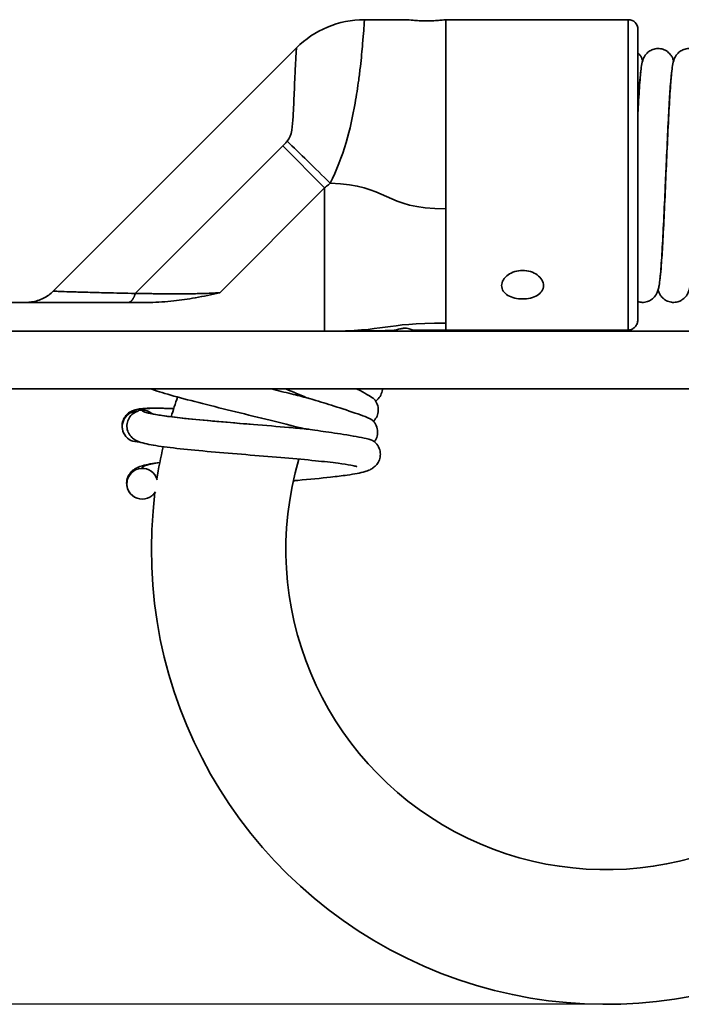
# Model space of a CAD drawing. Units: millimetres. Extents: x 0 to 630, y 0 to 446.
# Drawn here: x 101 to 135, y 215 to 266 of the extents above; entities that cross this region are included whole.
import ezdxf

# ---------------------------------------------------------------- set-up
doc = ezdxf.new("R2010")
doc.units = ezdxf.units.MM
doc.header["$LTSCALE"] = 1.5
for name, color, linetype, lineweight in [('Bemaßungen(DIN)', 1, 'Continuous', 25), ('Sichtbare Kanten(DIN)', 7, 'Continuous', 35), ('Sichtbare tangentiale Kanten(DIN)', 8, 'Continuous', 35)]:
    doc.layers.add(name, color=color, linetype=linetype, lineweight=lineweight)
doc.styles.add('Kopie von STANDARD-DIN-04', font='isocpeur.ttf')
doc.dimstyles.new('Kopie von STANDARD-DIN-04', dxfattribs={"dimscale": 1.5, "dimtxt": 3.5, "dimasz": 2.5, "dimexe": 0.5, "dimexo": 0, "dimgap": 0.8, "dimtad": 1, "dimrnd": 1e-08, "dimtxsty": 'Kopie von STANDARD-DIN-04', "dimcen": 0.09, "dimdle": 10, "dimclrd": 1, "dimclre": 1, "dimclrt": 1, "dimazin": 2, "dimtfac": 0.571429, "dimtmove": 0, "dimatfit": 3, "dimfxl": 1, "dimtolj": 1, "dimlwd": 25, "dimlwe": 25, "dimarcsym": 0})

# ---------------------------------------------------------------- blocks, each defined once
blk = doc.blocks.new('*D22')
at = {"layer": 'Bemaßungen(DIN)', "color": 1, "linetype": 'Continuous', "lineweight": 25}
for p, q in [((68.721, 247.198), (48.775, 247.198)), ((49.525, 243.448), (49.525, 218.948)), ((131.059, 215.198), (48.775, 215.198))]:
    blk.add_line(p, q, dxfattribs=at)
at = {"layer": 'Bemaßungen(DIN)', "color": 1, "linetype": 'Continuous'}
for points in [[(48.9, 243.448), (50.15, 243.448), (49.525, 247.198)], [(48.9, 218.948), (50.15, 218.948), (49.525, 215.198)]]:
    blk.add_solid(points, dxfattribs=at)
at = {"layer": 'Defpoints', "color": 0, "linetype": 'Continuous'}
for p in [(68.721, 247.198), (49.525, 215.198), (131.059, 215.198)]:
    blk.add_point(p, dxfattribs=at)
at = {"layer": 'Bemaßungen(DIN)', "color": 1, "linetype": 'Continuous', "lineweight": 25, "insert": (43.075, 228.048), "char_height": 5.25, "attachment_point": 1, "rotation": 90, "style": 'Kopie von STANDARD-DIN-04'}
blk.add_mtext('\\A1;32', dxfattribs=at)

msp = doc.modelspace()

# ---------------------------------------------------------------- linework, layer by layer
at = {"layer": 'Sichtbare Kanten(DIN)'}
for p, q in [((132.221, 266.398), (122.721, 266.398)), ((132.721, 265.898), (132.721, 250.847)), ((114.956, 264.933), (102.306, 252.284)), ((134.303, 261.198), (134.312, 261.198)), ((133.968, 254.198), (133.976, 254.198)), ((107.33, 251.698), (86.221, 251.698)), ((68.721, 250.198), (367.721, 250.198)), ((132.221, 250.26), (122.721, 250.26)), ((68.721, 247.198), (367.721, 247.198))]:
    msp.add_line(p, q, dxfattribs=at)
for centre, radius, start, end in [((132.221, 265.898), 0.5, 0, 90), ((131.059, 238.849), 23.651, 160.4226, 163.0408), ((106.921, 245.298), 0.8, 90, 103.8938), ((106.921, 245.298), 0.8, 50.1869, 90), ((131.059, 238.849), 23.651, 166.9388, 171.0965), ((131.059, 238.849), 16.651, 163.6131, 320), ((131.059, 238.849), 23.651, 172.7757, 320)]:
    msp.add_arc(centre, radius, start, end, dxfattribs=at)
for centre, major_axis, start_param, end_param in [((106.689, 245.244), (-0.125, -0.79), 3.24499, 6.544316), ((106.932, 242.268), (0, -0.8), 1.836007, 7.308299)]:
    msp.add_ellipse(centre, major_axis=major_axis, ratio=0.998027, start_param=start_param, end_param=end_param, dxfattribs=at)
for points, knots in [([(114.956, 264.933), (115.416, 265.394), (115.962, 265.76), (117.174, 266.266), (117.83, 266.398), (118.492, 266.398)], [0, 0, 0, 0, 0.1953222, 0.1953222, 0.3939567, 0.3939567, 0.3939567, 0.3939567]), ([(118.492, 266.398), (118.851, 266.398), (119.211, 266.398), (119.954, 266.398), (120.337, 266.398), (120.721, 266.398)], [-0.4228932, -0.4228932, -0.4228932, -0.4228932, -0.315, -0.315, -0.2, -0.2, -0.2, -0.2]), ([(122.721, 266.398), (122.721, 266.398), (122.717, 266.397), (122.702, 266.396), (122.69, 266.394), (122.644, 266.389), (122.6, 266.384), (122.471, 266.371), (122.378, 266.362), (122.161, 266.347), (122.038, 266.341), (121.781, 266.335), (121.649, 266.335), (121.396, 266.342), (121.278, 266.348), (121.075, 266.361), (120.99, 266.369), (120.849, 266.383), (120.796, 266.389), (120.746, 266.395), (120.735, 266.396), (120.723, 266.398), (120.721, 266.398), (120.721, 266.398)], [-0.3152243, -0.3152243, -0.3152243, -0.3152243, -0.3007107, -0.3007107, -0.2844019, -0.2844019, -0.2548584, -0.2548584, -0.2159775, -0.2159775, -0.1767505, -0.1767505, -0.137369, -0.137369, -0.0993254, -0.0993254, -0.0644073, -0.0644073, -0.0288913, -0.0288913, -0.0120192, -0.0120192, 0, 0, 0, 0]), ([(132.721, 261.556), (132.722, 261.584), (132.724, 261.612), (132.753, 262.153), (132.781, 262.615), (132.837, 263.381), (132.865, 263.687), (132.916, 264.047), (132.93, 264.146), (132.987, 264.328), (133.007, 264.384), (133.065, 264.494), (133.094, 264.54), (133.172, 264.639), (133.226, 264.693), (133.351, 264.785), (133.422, 264.823), (133.579, 264.88), (133.668, 264.896), (133.846, 264.899), (133.937, 264.886), (134.106, 264.831), (134.186, 264.789), (134.321, 264.689), (134.378, 264.63), (134.46, 264.522), (134.49, 264.471), (134.533, 264.381), (134.549, 264.342), (134.566, 264.29), (134.571, 264.275), (134.576, 264.259)], [18.6727568, 18.6727568, 18.6727568, 18.6727568, 18.6828342, 18.6828342, 18.8699066, 18.8699066, 19.0605401, 19.0605401, 19.1673098, 19.1673098, 19.2057052, 19.2057052, 19.2279604, 19.2279604, 19.2539326, 19.2539326, 19.2794223, 19.2794223, 19.3071876, 19.3071876, 19.3353855, 19.3353855, 19.3635714, 19.3635714, 19.3912555, 19.3912555, 19.4165909, 19.4165909, 19.4430984, 19.4430984, 19.4555666, 19.4555666, 19.4555666, 19.4555666]), ([(133.868, 252.916), (133.872, 252.948), (133.877, 252.986), (133.899, 253.178), (133.918, 253.386), (133.961, 253.951), (133.986, 254.342), (134.037, 255.247), (134.063, 255.782), (134.117, 256.914), (134.144, 257.526), (134.198, 258.749), (134.226, 259.374), (134.28, 260.557), (134.308, 261.13), (134.363, 262.153), (134.39, 262.614), (134.447, 263.381), (134.475, 263.686), (134.526, 264.047), (134.54, 264.146), (134.597, 264.328), (134.617, 264.384), (134.675, 264.494), (134.704, 264.54), (134.782, 264.639), (134.836, 264.693), (134.961, 264.785), (135.032, 264.824), (135.19, 264.88), (135.279, 264.896), (135.456, 264.899), (135.547, 264.885), (135.716, 264.83), (135.796, 264.789), (135.931, 264.689), (135.988, 264.63), (136.07, 264.521), (136.1, 264.471), (136.144, 264.381), (136.159, 264.342), (136.176, 264.29), (136.181, 264.275), (136.186, 264.259)], [21.479267, 21.479267, 21.479267, 21.479267, 21.51467, 21.51467, 21.645646, 21.645646, 21.81226, 21.81226, 21.991417, 21.991417, 22.174343, 22.174343, 22.358845, 22.358845, 22.544461, 22.544461, 22.731532, 22.731532, 22.922163, 22.922163, 23.028917, 23.028917, 23.067408, 23.067408, 23.089692, 23.089692, 23.115662, 23.115662, 23.141154, 23.141154, 23.16892, 23.16892, 23.197118, 23.197118, 23.225304, 23.225304, 23.252987, 23.252987, 23.27832, 23.27832, 23.304834, 23.304834, 23.317273, 23.317273, 23.317273, 23.317273]), ([(132.721, 264.674), (132.756, 264.64), (132.787, 264.605), (132.853, 264.518), (132.881, 264.468), (132.925, 264.379), (132.94, 264.339), (132.957, 264.289), (132.961, 264.274), (132.966, 264.259)], [15.51318434, 15.51318434, 15.51318434, 15.51318434, 15.53010641, 15.53010641, 15.55539164, 15.55539164, 15.58204379, 15.58204379, 15.59384804, 15.59384804, 15.59384804, 15.59384804]), ([(134.478, 263.677), (134.475, 263.654), (134.471, 263.628), (134.451, 263.462), (134.433, 263.27), (134.391, 262.737), (134.367, 262.363), (134.316, 261.484), (134.29, 260.961), (134.237, 259.844), (134.21, 259.235), (134.178, 258.518), (134.173, 258.408), (134.153, 257.967), (134.139, 257.634), (134.096, 256.691), (134.069, 256.083), (134.013, 254.983), (133.986, 254.475), (133.93, 253.608), (133.902, 253.241), (133.857, 252.812), (133.842, 252.688), (133.811, 252.503), (133.798, 252.436), (133.761, 252.302), (133.742, 252.236), (133.67, 252.1), (133.636, 252.045), (133.546, 251.938), (133.49, 251.885), (133.362, 251.797), (133.288, 251.76), (133.127, 251.709), (133.037, 251.696), (132.871, 251.7), (132.794, 251.713), (132.721, 251.736)], [58.173855, 58.173855, 58.173855, 58.173855, 58.198868, 58.198868, 58.325351, 58.325351, 58.489888, 58.489888, 58.668441, 58.668441, 58.851159, 58.851159, 58.884199, 58.884199, 58.983641, 58.983641, 59.171411, 59.171411, 59.357756, 59.357756, 59.546603, 59.546603, 59.645425, 59.645425, 59.710986, 59.710986, 59.760476, 59.760476, 59.786726, 59.786726, 59.812449, 59.812449, 59.838246, 59.838246, 59.866129, 59.866129, 59.890404, 59.890404, 59.890404, 59.890404]), ([(132.868, 263.677), (132.866, 263.66), (132.863, 263.641), (132.845, 263.492), (132.827, 263.31), (132.786, 262.801), (132.761, 262.438), (132.732, 261.93), (132.726, 261.83), (132.721, 261.727)], [62.0362115, 62.0362115, 62.0362115, 62.0362115, 62.0550432, 62.0550432, 62.1782543, 62.1782543, 62.3411815, 62.3411815, 62.3797927, 62.3797927, 62.3797927, 62.3797927]), ([(136.088, 263.677), (136.085, 263.656), (136.082, 263.632), (136.062, 263.472), (136.044, 263.283), (136.003, 262.758), (135.978, 262.388), (135.928, 261.516), (135.902, 260.995), (135.848, 259.881), (135.821, 259.274), (135.789, 258.544), (135.784, 258.421), (135.762, 257.927), (135.745, 257.554), (135.701, 256.576), (135.673, 255.973), (135.618, 254.885), (135.59, 254.385), (135.535, 253.535), (135.506, 253.178), (135.461, 252.763), (135.445, 252.643), (135.412, 252.455), (135.398, 252.385), (135.351, 252.247), (135.331, 252.194), (135.276, 252.095), (135.251, 252.054), (135.176, 251.959), (135.123, 251.905), (134.999, 251.813), (134.928, 251.774), (134.771, 251.717), (134.683, 251.7), (134.505, 251.696), (134.414, 251.709), (134.245, 251.763), (134.165, 251.805), (134.029, 251.904), (133.971, 251.962), (133.888, 252.071), (133.858, 252.122), (133.814, 252.212), (133.798, 252.252), (133.78, 252.304), (133.775, 252.32), (133.771, 252.336)], [54.311473, 54.311473, 54.311473, 54.311473, 54.334412, 54.334412, 54.459817, 54.459817, 54.623833, 54.623833, 54.802234, 54.802234, 54.984901, 54.984901, 55.021884, 55.021884, 55.13329, 55.13329, 55.320855, 55.320855, 55.507309, 55.507309, 55.69641, 55.69641, 55.796091, 55.796091, 55.867056, 55.867056, 55.900984, 55.900984, 55.921062, 55.921062, 55.946923, 55.946923, 55.972384, 55.972384, 56.000126, 56.000126, 56.028323, 56.028323, 56.056511, 56.056511, 56.084218, 56.084218, 56.109598, 56.109598, 56.135987, 56.135987, 56.148993, 56.148993, 56.148993, 56.148993]), ([(126.721, 251.876), (126.587, 251.876), (126.443, 251.892), (126.178, 251.956), (126.056, 252.005), (125.861, 252.123), (125.775, 252.201), (125.66, 252.376), (125.631, 252.475), (125.631, 252.667), (125.66, 252.772), (125.777, 252.967), (125.865, 253.058), (126.062, 253.199), (126.183, 253.26), (126.446, 253.341), (126.588, 253.361), (126.854, 253.361), (126.998, 253.341), (127.263, 253.259), (127.385, 253.197), (127.58, 253.054), (127.666, 252.964), (127.781, 252.77), (127.81, 252.666), (127.81, 252.475), (127.781, 252.376), (127.666, 252.201), (127.58, 252.123), (127.385, 252.005), (127.263, 251.956), (126.998, 251.892), (126.854, 251.876), (126.721, 251.876)], [0, 0, 0, 0, 0.0401732, 0.0401732, 0.0803464, 0.0803464, 0.1208635, 0.1208635, 0.1613805, 0.1613805, 0.2022886, 0.2022886, 0.2431967, 0.2431967, 0.282982, 0.282982, 0.3227673, 0.3227673, 0.3629405, 0.3629405, 0.4031138, 0.4031138, 0.4436308, 0.4436308, 0.4841478, 0.4841478, 0.5246648, 0.5246648, 0.5651819, 0.5651819, 0.6053551, 0.6053551, 0.6455283, 0.6455283, 0.6455283, 0.6455283]), ([(100.892, 251.698), (100.986, 251.698), (101.08, 251.705), (101.388, 251.748), (101.6, 251.815), (101.982, 252.008), (102.157, 252.135), (102.306, 252.284)], [0, 0, 0, 0, 0.0281606, 0.0281606, 0.0932337, 0.0932337, 0.156499, 0.156499, 0.156499, 0.156499]), ([(107.33, 251.698), (107.744, 251.698), (108.171, 251.729), (108.948, 251.817), (109.319, 251.873), (109.691, 251.938), (109.7, 251.94), (109.915, 251.978), (110.121, 252.018), (110.531, 252.103), (110.738, 252.149), (110.947, 252.198), (110.951, 252.199), (110.959, 252.201), (110.964, 252.202), (110.969, 252.203)], [0, 0, 0, 0, 0.1242352, 0.1242352, 0.2349385, 0.2349385, 0.2377494, 0.2377494, 0.3005339, 0.3005339, 0.3640041, 0.3640041, 0.3651007, 0.3651007, 0.366604, 0.366604, 0.366604, 0.366604]), ([(132.721, 250.847), (132.721, 250.846), (132.721, 250.845), (132.72, 250.775), (132.71, 250.707), (132.672, 250.58), (132.644, 250.521), (132.571, 250.419), (132.528, 250.375), (132.438, 250.314), (132.395, 250.293), (132.307, 250.266), (132.264, 250.26), (132.221, 250.26)], [-0.1004126, -0.1004126, -0.1004126, -0.1004126, -0.0999207, -0.0999207, -0.0737095, -0.0737095, -0.0495069, -0.0495069, -0.0284073, -0.0284073, -0.0131604, -0.0131604, 0, 0, 0, 0]), ([(119.573, 250.229), (119.588, 250.23), (119.603, 250.231), (119.64, 250.232), (119.66, 250.233), (119.692, 250.234), (119.704, 250.235), (119.725, 250.235), (119.735, 250.235), (119.756, 250.236), (119.768, 250.236), (119.801, 250.236), (119.821, 250.235), (119.84, 250.234)], [-0.05993092, -0.05993092, -0.05993092, -0.05993092, -0.05156615, -0.05156615, -0.0391413, -0.0391413, -0.0316555, -0.0316555, -0.02493718, -0.02493718, -0.0164014, -0.0164014, 0, 0, 0, 0]), ([(120.013, 250.238), (120.043, 250.244), (120.073, 250.251), (120.141, 250.268), (120.177, 250.277), (120.253, 250.297), (120.291, 250.306), (120.369, 250.324), (120.408, 250.332), (120.471, 250.343), (120.497, 250.346), (120.534, 250.35), (120.546, 250.351), (120.566, 250.353), (120.573, 250.353), (120.587, 250.354), (120.594, 250.354), (120.609, 250.355), (120.618, 250.355), (120.644, 250.355), (120.661, 250.354), (120.783, 250.346), (120.867, 250.318), (120.958, 250.276), (120.981, 250.264), (121, 250.252)], [-0.2321283, -0.2321283, -0.2321283, -0.2321283, -0.2189397, -0.2189397, -0.2042905, -0.2042905, -0.1888302, -0.1888302, -0.1716641, -0.1716641, -0.1582249, -0.1582249, -0.150988, -0.150988, -0.1463209, -0.1463209, -0.1419316, -0.1419316, -0.1360739, -0.1360739, -0.1232101, -0.1232101, -0.0373903, -0.0373903, 0, 0, 0, 0]), ([(121.309, 250.255), (121.272, 250.246), (121.236, 250.239), (121.163, 250.23), (121.128, 250.228), (121.093, 250.228)], [0.12337424, 0.12337424, 0.12337424, 0.12337424, 0.13642009, 0.13642009, 0.14930928, 0.14930928, 0.14930928, 0.14930928]), ([(115.376, 245.121), (114.888, 245.247), (114.351, 245.381), (113.222, 245.659), (112.615, 245.806), (111.426, 246.096), (110.83, 246.243), (109.724, 246.522), (109.202, 246.657), (108.291, 246.907), (107.894, 247.024), (107.508, 247.154), (107.442, 247.176), (107.38, 247.198)], [0.0105098, 0.0105098, 0.0105098, 0.0105098, 0.1846782, 0.1846782, 0.3677803, 0.3677803, 0.5534842, 0.5534842, 0.7413206, 0.7413206, 0.9328075, 0.9328075, 0.9758803, 0.9758803, 0.9758803, 0.9758803]), ([(113.638, 247.198), (113.993, 247.111), (114.343, 247.025), (114.982, 246.867), (115.277, 246.793), (115.558, 246.721)], [1.003316, 1.003316, 1.003316, 1.003316, 1.1128574, 1.1128574, 1.2106079, 1.2106079, 1.2106079, 1.2106079]), ([(118.104, 247.198), (118.11, 247.195), (118.116, 247.191), (118.516, 246.981), (118.794, 246.821), (118.994, 246.671), (119.03, 246.638), (119.049, 246.611)], [0.51708609, 0.51708609, 0.51708609, 0.51708609, 0.51813811, 0.51813811, 0.58396657, 0.58396657, 0.6073961, 0.6073961, 0.6073961, 0.6073961]), ([(119.427, 247.198), (119.426, 247.186), (119.425, 247.173), (119.414, 247.063), (119.385, 246.963), (119.295, 246.782), (119.233, 246.7), (119.135, 246.609), (119.107, 246.587), (119.079, 246.566)], [0.06221924, 0.06221924, 0.06221924, 0.06221924, 0.06666555, 0.06666555, 0.10174221, 0.10174221, 0.13642009, 0.13642009, 0.14930928, 0.14930928, 0.14930928, 0.14930928]), ([(115.558, 246.721), (115.559, 246.721), (115.56, 246.721), (115.577, 246.716), (115.595, 246.711), (115.66, 246.693), (115.715, 246.677), (115.878, 246.628), (116.048, 246.576), (116.571, 246.413), (116.967, 246.289), (117.833, 246.008), (118.241, 245.871), (118.741, 245.671), (118.876, 245.603), (118.925, 245.552)], [0.2805616, 0.2805616, 0.2805616, 0.2805616, 0.280832, 0.280832, 0.2849895, 0.2849895, 0.2965211, 0.2965211, 0.3338092, 0.3338092, 0.3946986, 0.3946986, 0.4668139, 0.4668139, 0.5207175, 0.5207175, 0.5207175, 0.5207175]), ([(119.049, 246.611), (119.076, 246.572), (119.103, 246.527), (119.171, 246.385), (119.204, 246.272), (119.215, 246.055), (119.203, 245.951), (119.142, 245.759), (119.093, 245.668), (119.011, 245.563), (118.987, 245.536), (118.962, 245.512)], [0, 0, 0, 0, 0.0240439, 0.0240439, 0.0666656, 0.0666656, 0.1017422, 0.1017422, 0.1364201, 0.1364201, 0.1493093, 0.1493093, 0.1493093, 0.1493093]), ([(106.006, 244.83), (105.958, 244.91), (105.917, 245.008), (105.879, 245.211), (105.877, 245.316), (105.912, 245.514), (105.949, 245.611), (106.047, 245.778), (106.109, 245.85), (106.239, 245.963), (106.307, 246.005), (106.439, 246.072), (106.503, 246.094), (106.664, 246.14), (106.755, 246.155), (107.125, 246.2), (107.453, 246.204), (108.087, 246.191), (108.319, 246.183), (108.57, 246.172)], [0, 0, 0, 0, 0.0382222, 0.0382222, 0.0733502, 0.0733502, 0.1080066, 0.1080066, 0.1426986, 0.1426986, 0.1780468, 0.1780468, 0.2192215, 0.2192215, 0.2908261, 0.2908261, 0.4970811, 0.4970811, 0.5994261, 0.5994261, 0.5994261, 0.5994261]), ([(106.309, 244.768), (106.267, 244.82), (106.232, 244.876), (106.161, 245.032), (106.137, 245.134), (106.129, 245.342), (106.146, 245.445), (106.217, 245.641), (106.271, 245.731), (106.412, 245.885), (106.496, 245.947), (106.636, 246.013), (106.683, 246.031), (106.732, 246.043)], [0.3237172, 0.3237172, 0.3237172, 0.3237172, 0.3436843, 0.3436843, 0.3748987, 0.3748987, 0.4061104, 0.4061104, 0.437333, 0.437333, 0.4685753, 0.4685753, 0.483794, 0.483794, 0.483794, 0.483794]), ([(107.342, 245.939), (107.342, 245.939), (107.343, 245.939), (107.352, 245.935), (107.38, 245.926), (107.491, 245.897), (107.597, 245.875), (107.921, 245.817), (108.174, 245.781), (108.825, 245.7), (109.252, 245.654), (110.218, 245.56), (110.775, 245.511), (111.796, 245.424), (112.26, 245.386), (113.34, 245.297), (113.969, 245.245), (114.869, 245.167), (115.171, 245.141), (115.46, 245.114)], [0.151796, 0.151796, 0.151796, 0.151796, 0.160673, 0.160673, 0.216316, 0.216316, 0.307666, 0.307666, 0.443282, 0.443282, 0.609123, 0.609123, 0.787446, 0.787446, 0.926241, 0.926241, 1.112857, 1.112857, 1.210608, 1.210608, 1.210608, 1.210608]), ([(118.925, 245.552), (118.959, 245.517), (118.993, 245.477), (119.081, 245.347), (119.131, 245.24), (119.177, 245.028), (119.181, 244.924), (119.151, 244.724), (119.117, 244.627), (119.052, 244.51), (119.032, 244.48), (119.012, 244.452)], [0, 0, 0, 0, 0.0240439, 0.0240439, 0.0666656, 0.0666656, 0.1017422, 0.1017422, 0.1364201, 0.1364201, 0.1493093, 0.1493093, 0.1493093, 0.1493093]), ([(118.099, 243.157), (118.099, 243.157), (118.099, 243.157), (118.097, 243.158), (118.075, 243.166), (117.985, 243.19), (117.895, 243.211), (117.612, 243.264), (117.385, 243.298), (116.787, 243.376), (116.385, 243.421), (115.46, 243.514), (114.918, 243.563), (113.777, 243.661), (113.161, 243.712), (111.94, 243.812), (111.319, 243.863), (110.15, 243.965), (109.589, 244.017), (108.591, 244.121), (108.145, 244.174), (107.402, 244.284), (107.115, 244.335), (106.784, 244.443), (106.706, 244.472), (106.572, 244.542), (106.523, 244.571), (106.418, 244.651), (106.361, 244.703), (106.309, 244.768)], [0.215251, 0.215251, 0.215251, 0.215251, 0.217754, 0.217754, 0.269462, 0.269462, 0.354389, 0.354389, 0.483695, 0.483695, 0.646317, 0.646317, 0.823463, 0.823463, 1.006025, 1.006025, 1.1912, 1.1912, 1.378444, 1.378444, 1.568698, 1.568698, 1.767258, 1.767258, 1.83002, 1.83002, 1.862369, 1.862369, 1.896041, 1.896041, 1.896041, 1.896041]), ([(115.46, 245.114), (115.462, 245.114), (115.463, 245.113), (115.482, 245.112), (115.502, 245.109), (115.572, 245.101), (115.634, 245.093), (115.811, 245.069), (115.998, 245.042), (116.563, 244.96), (116.981, 244.898), (117.877, 244.756), (118.294, 244.684), (118.784, 244.569), (118.915, 244.526), (118.969, 244.485)], [0.3853477, 0.3853477, 0.3853477, 0.3853477, 0.3858551, 0.3858551, 0.3910031, 0.3910031, 0.4052782, 0.4052782, 0.4516924, 0.4516924, 0.5232929, 0.5232929, 0.6045527, 0.6045527, 0.6599592, 0.6599592, 0.6599592, 0.6599592]), ([(118.969, 244.485), (119.008, 244.457), (119.047, 244.422), (119.155, 244.308), (119.222, 244.21), (119.3, 244.008), (119.32, 243.905), (119.321, 243.703), (119.303, 243.602), (119.236, 243.419), (119.187, 243.336), (119.078, 243.2), (119.018, 243.146), (118.899, 243.058), (118.839, 243.025), (118.692, 242.954), (118.609, 242.926), (118.272, 242.825), (117.975, 242.773), (117.336, 242.681), (117.047, 242.645), (116.227, 242.554), (115.642, 242.498), (114.946, 242.435), (114.871, 242.429), (114.796, 242.422)], [0, 0, 0, 0, 0.0240439, 0.0240439, 0.0666656, 0.0666656, 0.1017422, 0.1017422, 0.1364201, 0.1364201, 0.1710945, 0.1710945, 0.2063396, 0.2063396, 0.2466876, 0.2466876, 0.3143781, 0.3143781, 0.5105581, 0.5105581, 0.6395939, 0.6395939, 0.8422872, 0.8422872, 0.8663964, 0.8663964, 0.8663964, 0.8663964]), ([(106.322, 241.752), (106.262, 241.823), (106.206, 241.914), (106.137, 242.108), (106.119, 242.211), (106.122, 242.413), (106.143, 242.514), (106.214, 242.694), (106.265, 242.775), (106.375, 242.907), (106.435, 242.959), (106.555, 243.046), (106.615, 243.078), (106.767, 243.149), (106.854, 243.178), (107.189, 243.273), (107.479, 243.325), (107.846, 243.377)], [0, 0, 0, 0, 0.0382222, 0.0382222, 0.0733502, 0.0733502, 0.1080066, 0.1080066, 0.1426986, 0.1426986, 0.1780468, 0.1780468, 0.2192215, 0.2192215, 0.2908261, 0.2908261, 0.4786026, 0.4786026, 0.4786026, 0.4786026])]:
    msp.add_open_spline(points, degree=3, knots=knots, dxfattribs=at)
for points in [[(122.721, 250.621), (119.387, 250.621), (119.754, 250.198), (116.421, 250.198)], [(119.573, 250.229), (118.83, 250.213), (118.089, 250.198), (116.421, 250.198)], [(118.316, 250.207), (118.319, 250.204), (118.323, 250.201), (118.326, 250.198)], [(120.013, 250.238), (119.955, 250.237), (119.897, 250.236), (119.84, 250.234)], [(119.945, 250.236), (119.954, 250.223), (119.963, 250.211), (119.971, 250.198)], [(122.721, 250.26), (121.999, 250.26), (121.45, 250.257), (121, 250.252)], [(121.094, 250.253), (121.093, 250.235), (121.092, 250.217), (121.09, 250.198)], [(115.476, 246.742), (115.141, 246.887), (114.781, 247.041), (114.409, 247.198)], [(106.732, 246.043), (106.729, 246.054), (106.728, 246.065), (106.728, 246.074)], [(107.583, 241.717), (107.549, 241.71), (107.519, 241.704), (107.492, 241.697)]]:
    msp.add_open_spline(points, degree=3, dxfattribs=at)
at = {"layer": 'Sichtbare tangentiale Kanten(DIN)'}
for p, q in [((122.721, 266.398), (122.721, 256.563)), ((132.221, 250.26), (132.221, 266.398)), ((106.573, 252.162), (114.244, 259.832)), ((114.244, 259.832), (116.421, 257.655)), ((116.421, 257.655), (110.969, 252.203)), ((116.421, 257.655), (116.421, 250.198)), ((122.721, 256.563), (122.721, 250.621)), ((122.721, 250.621), (122.721, 250.26))]:
    msp.add_line(p, q, dxfattribs=at)
msp.add_ellipse((116.661, 257.897), major_axis=(-3.569, 3.502), ratio=0.007388, start_param=4.703947, end_param=5.378251, dxfattribs=at)
for points, knots in [([(118.492, 266.398), (118.492, 266.397), (118.489, 266.352), (118.47, 266.074), (118.444, 265.686), (118.368, 264.8), (118.33, 264.402), (118.255, 263.736), (118.226, 263.502), (118.142, 262.876), (118.082, 262.472), (117.889, 261.389), (117.736, 260.692), (117.32, 259.27), (117.043, 258.545), (116.717, 257.894)], [-0.5882844, -0.5882844, -0.5882844, -0.5882844, -0.5276475, -0.5276475, -0.399733, -0.399733, -0.3197864, -0.3197864, -0.2798131, -0.2798131, -0.2158558, -0.2158558, -0.1135242, -0.1135242, 0, 0, 0, 0]), ([(114.477, 260.082), (114.727, 260.367), (114.749, 260.878), (114.804, 261.788), (114.82, 262.215), (114.848, 262.845), (114.858, 263.073), (114.875, 263.419), (114.881, 263.546), (114.9, 263.905), (114.911, 264.114), (114.936, 264.574), (114.947, 264.77), (114.955, 264.91), (114.956, 264.933), (114.956, 264.933)], [0, 0, 0, 0, 0.1135242, 0.1135242, 0.2158558, 0.2158558, 0.2798131, 0.2798131, 0.3197864, 0.3197864, 0.399733, 0.399733, 0.5276475, 0.5276475, 0.5882844, 0.5882844, 0.5882844, 0.5882844]), ([(114.244, 259.832), (114.272, 259.861), (114.3, 259.889), (114.353, 259.945), (114.378, 259.972), (114.418, 260.016), (114.433, 260.032), (114.458, 260.06), (114.467, 260.071), (114.477, 260.082)], [0, 0, 0, 0, 0.01211449, 0.01211449, 0.02303459, 0.02303459, 0.02985965, 0.02985965, 0.03412531, 0.03412531, 0.03412531, 0.03412531]), ([(116.717, 257.894), (116.704, 257.884), (116.692, 257.874), (116.66, 257.849), (116.641, 257.833), (116.59, 257.791), (116.558, 257.766), (116.491, 257.712), (116.456, 257.683), (116.421, 257.655)], [-0.03412531, -0.03412531, -0.03412531, -0.03412531, -0.02985965, -0.02985965, -0.02303459, -0.02303459, -0.01211449, -0.01211449, 0, 0, 0, 0]), ([(106.573, 252.162), (106.033, 252.172), (105.534, 252.184), (105.085, 252.195), (104.725, 252.204), (104.397, 252.213), (104.103, 252.221), (103.807, 252.229), (103.547, 252.237), (103.322, 252.244), (103.097, 252.252), (102.909, 252.258), (102.758, 252.264), (102.607, 252.27), (102.494, 252.274), (102.419, 252.278), (102.344, 252.281), (102.306, 252.284), (102.306, 252.284), (102.306, 252.284), (102.306, 252.284)], [-2.496376, -2.496376, -2.496376, -2.496376, -2.291907, -2.291907, -2.291907, -2.127749, -2.127749, -2.127749, -1.962751, -1.962751, -1.962751, -1.7974, -1.7974, -1.7974, -1.63207, -1.63207, -1.63207, -1.466911, -1.466911, -1.466911, -1.466911, -1.466911, -1.466911]), ([(110.969, 252.203), (110.675, 252.183), (110.381, 252.169), (110.089, 252.159), (109.959, 252.155), (109.83, 252.152), (109.702, 252.149), (109.574, 252.147), (109.446, 252.145), (109.319, 252.144), (109.193, 252.142), (109.067, 252.142), (108.942, 252.141), (108.822, 252.141), (108.703, 252.141), (108.585, 252.142), (108.58, 252.142), (108.575, 252.142), (108.571, 252.142), (108.448, 252.142), (108.327, 252.143), (108.207, 252.144), (108.088, 252.145), (107.97, 252.146), (107.853, 252.147), (107.737, 252.148), (107.622, 252.15), (107.508, 252.151), (107.396, 252.152), (107.285, 252.154), (107.175, 252.155), (107.066, 252.156), (106.959, 252.158), (106.854, 252.159), (106.759, 252.16), (106.665, 252.161), (106.573, 252.162)], [-2.9851993, -2.9851993, -2.9851993, -2.9851993, -2.8928851, -2.8928851, -2.8928851, -2.8520381, -2.8520381, -2.8520381, -2.8112995, -2.8112995, -2.8112995, -2.7706941, -2.7706941, -2.7706941, -2.7318407, -2.7318407, -2.7318407, -2.7302509, -2.7302509, -2.7302509, -2.6900021, -2.6900021, -2.6900021, -2.6499813, -2.6499813, -2.6499813, -2.6102222, -2.6102222, -2.6102222, -2.5707579, -2.5707579, -2.5707579, -2.5316195, -2.5316195, -2.5316195, -2.496376, -2.496376, -2.496376, -2.496376]), ([(108.576, 246.168), (107.89, 246.197), (107.364, 246.2), (107.076, 246.166), (106.939, 246.149), (106.854, 246.125), (106.822, 246.092)], [5.4917243, 5.4917243, 5.4917243, 5.4917243, 5.988807, 5.988807, 5.988807, 6.2251738, 6.2251738, 6.2251738, 6.2251738]), ([(106.921, 246.098), (106.921, 245.954), (107.757, 245.811), (109.126, 245.667), (110.14, 245.561), (111.431, 245.454), (112.722, 245.348)], [0, 0, 0, 0, 0.902286, 0.902286, 0.902286, 1.570796, 1.570796, 1.570796, 1.570796]), ([(107.85, 243.371), (107.557, 243.327), (107.326, 243.283), (107.17, 243.238), (106.97, 243.182), (106.893, 243.125), (106.932, 243.068)], [5.7109978, 5.7109978, 5.7109978, 5.7109978, 5.988807, 5.988807, 5.988807, 6.3460172, 6.3460172, 6.3460172, 6.3460172])]:
    msp.add_open_spline(points, degree=3, knots=knots, dxfattribs=at)
msp.add_open_spline([(122.721, 256.563), (119.489, 256.563), (119.735, 257.817), (116.717, 257.894)], degree=3, dxfattribs=at)
msp.add_rational_spline([(106.216, 251.698), (106.349, 251.698), (106.482, 251.87), (106.573, 252.162)], [1, 0.896253031519, 0.896253031519, 1], degree=3, dxfattribs=at)

# ---------------------------------------------------------------- dimensions: what is measured, and where the dimension line sits
at = {"layer": 'Bemaßungen(DIN)', "color": 1, "linetype": 'Continuous', "lineweight": 25}
dim = msp.add_linear_dim(base=(49.525, 215.198), p1=(68.721, 247.198), p2=(131.059, 215.198), angle=90, dimstyle='Kopie von STANDARD-DIN-04', override={"dimdec": 0, "dimtp": 0, "dimtm": 0, "dimtdec": 2, "dimtofl": 0, "dimatfit": 1}, dxfattribs=at)
dim.commit()
dim.dimension.update_dxf_attribs({"geometry": '*D22', "text_midpoint": (49.525, 231.198), "dimtype": 160})

doc.saveas('drawing.dxf')
